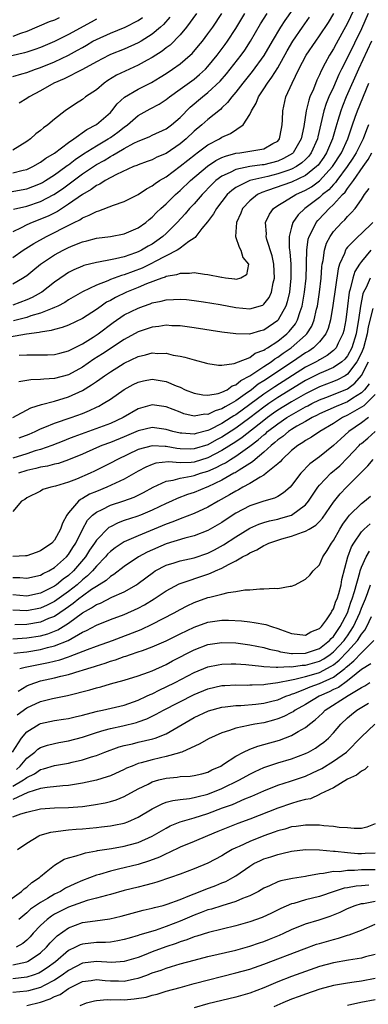
# Model space of a CAD drawing. Units: inches. Extents: x 2640000 to 2643000, y 1515000 to 1518000.
# Drawn here: x 2640094 to 2640144, y 1515193 to 1515334 of the extents above; entities that cross this region are included whole.
import ezdxf

# ---------------------------------------------------------------- set-up
doc = ezdxf.new("R2010")
doc.units = ezdxf.units.IN
doc.header["$MEASUREMENT"] = 0
doc.layers.add('LD26401515_2ft', color=9, linetype='Continuous')

msp = doc.modelspace()

# ---------------------------------------------------------------- linework, layer by layer
at = {"layer": 'LD26401515_2ft'}
for points, elevation in [([(2640142.74, 1515337.26), (2640141, 1515333.57), (2640139.38, 1515330.62), (2640139, 1515329.89), (2640138.44, 1515329), (2640137.83, 1515327.83), (2640137.24, 1515326.76), (2640137, 1515326.16), (2640136.61, 1515325.39), (2640136.12, 1515324.12), (2640135.63, 1515323), (2640135.45, 1515322.55), (2640135.09, 1515321), (2640134.74, 1515318.74), (2640134.37, 1515317), (2640133.23, 1515315), (2640133.11, 1515314.89), (2640131.85, 1515314.15), (2640131, 1515313.79), (2640129, 1515313.27), (2640128.75, 1515313.25), (2640127, 1515313), (2640125, 1515312.61), (2640124.17, 1515312.17), (2640123, 1515311.63), (2640122.15, 1515311), (2640121.56, 1515310.44), (2640120.15, 1515309), (2640119, 1515307.67), (2640118.36, 1515307), (2640117.75, 1515306.25), (2640116.58, 1515305), (2640115, 1515303.43), (2640114.54, 1515303), (2640113.66, 1515302.34), (2640113, 1515301.9), (2640112.42, 1515301.58), (2640111.48, 1515301), (2640111, 1515300.77), (2640110.63, 1515300.63), (2640109, 1515300.08), (2640107.76, 1515299.76), (2640107, 1515299.63), (2640105.3, 1515299.3), (2640105, 1515299.27), (2640103.19, 1515298.81), (2640103, 1515298.74), (2640101.78, 1515298.22), (2640101, 1515297.81), (2640100.5, 1515297.5), (2640099, 1515296.45), (2640097.17, 1515295), (2640097.07, 1515294.93), (2640095.78, 1515294.23), (2640095, 1515293.89), (2640093, 1515293.15)], 8662), ([(2640134.11, 1515337), (2640132.02, 1515333.98), (2640131.38, 1515333), (2640130.2, 1515331), (2640129, 1515328.94), (2640127.34, 1515326.66), (2640126.02, 1515325), (2640125, 1515323.69), (2640124.4, 1515323), (2640123.81, 1515322.19), (2640123, 1515321.45), (2640122.78, 1515321.22), (2640121, 1515319.77), (2640120.13, 1515319), (2640119, 1515318.07), (2640117.88, 1515317), (2640117, 1515316.27), (2640115, 1515314.9), (2640113.66, 1515314.34), (2640113, 1515314), (2640112.26, 1515313.74), (2640111, 1515313.28), (2640110.82, 1515313.18), (2640110.33, 1515313), (2640107.87, 1515311.87), (2640106.25, 1515311), (2640105.5, 1515310.5), (2640105, 1515310.3), (2640104.26, 1515309.74), (2640103, 1515309.02), (2640101, 1515307.6), (2640099.41, 1515306.59), (2640098.08, 1515305.92), (2640097, 1515305.45), (2640096.67, 1515305.33), (2640095.81, 1515305), (2640095, 1515304.64), (2640094.22, 1515304.22), (2640093, 1515303.64)], 8668), ([(2640091, 1515309.12), (2640095, 1515309.84), (2640095.86, 1515310.14), (2640097, 1515310.58), (2640097.27, 1515310.73), (2640097.72, 1515311), (2640099, 1515311.82), (2640100.63, 1515313), (2640100.83, 1515313.17), (2640101, 1515313.27), (2640101.97, 1515314.03), (2640103.17, 1515314.83), (2640105, 1515316.01), (2640106.71, 1515317), (2640107, 1515317.19), (2640108.06, 1515317.94), (2640109, 1515318.69), (2640109.44, 1515319), (2640111, 1515320.33), (2640112.71, 1515321.29), (2640114.02, 1515321.98), (2640115, 1515322.62), (2640115.47, 1515323), (2640117, 1515324.1), (2640119, 1515325.57), (2640119.79, 1515326.21), (2640120.65, 1515327), (2640121, 1515327.37), (2640122.34, 1515329), (2640123.48, 1515330.52), (2640123.82, 1515331), (2640125, 1515332.83), (2640126.27, 1515335)], 8672), ([(2640119.34, 1515335), (2640117.93, 1515333), (2640117, 1515331.9), (2640115.56, 1515330.44), (2640115, 1515330.04), (2640114.43, 1515329.57), (2640113, 1515328.66), (2640112.26, 1515328.26), (2640111, 1515327.56), (2640109.74, 1515327), (2640107.89, 1515326.11), (2640106.64, 1515325.36), (2640106.12, 1515325), (2640105, 1515324.04), (2640103.46, 1515323), (2640103, 1515322.64), (2640101.98, 1515322.02), (2640100.53, 1515321), (2640099, 1515319.82), (2640098.02, 1515319), (2640097.42, 1515318.58), (2640097, 1515318.21), (2640096.31, 1515317.69), (2640095.57, 1515317), (2640095, 1515316.61), (2640093, 1515315.38)], 8676), ([(2640093, 1515312.1), (2640094.5, 1515312.5), (2640095, 1515312.61), (2640095.86, 1515313), (2640097, 1515313.64), (2640097.77, 1515314.23), (2640099, 1515314.95), (2640101, 1515316.47), (2640101.77, 1515317), (2640103.65, 1515318.35), (2640105, 1515319.04), (2640107, 1515320.77), (2640107.23, 1515321), (2640108, 1515322), (2640109.04, 1515322.96), (2640111, 1515324.14), (2640112.9, 1515325.1), (2640114.16, 1515325.84), (2640115, 1515326.38), (2640115.93, 1515327), (2640117, 1515327.76), (2640118.47, 1515329), (2640118.75, 1515329.25), (2640119.66, 1515330.34), (2640120.2, 1515331), (2640121, 1515332.04), (2640121.69, 1515333), (2640123, 1515334.96)], 8674), ([(2640093, 1515296.18), (2640094.41, 1515297), (2640094.77, 1515297.23), (2640095, 1515297.4), (2640095.89, 1515298.11), (2640097, 1515299.03), (2640099, 1515300.34), (2640100.22, 1515301), (2640101, 1515301.39), (2640101.69, 1515301.69), (2640103, 1515302.21), (2640103.64, 1515302.36), (2640105, 1515302.74), (2640107.03, 1515303), (2640109, 1515303.35), (2640111, 1515304.21), (2640112.07, 1515305), (2640112.57, 1515305.43), (2640113, 1515305.75), (2640113.6, 1515306.4), (2640114.22, 1515307), (2640115, 1515307.69), (2640116.34, 1515309), (2640116.69, 1515309.31), (2640117, 1515309.56), (2640118.5, 1515311), (2640120.93, 1515313.07), (2640122.12, 1515313.88), (2640123, 1515314.3), (2640123.49, 1515314.51), (2640125, 1515314.94), (2640125.57, 1515315), (2640127, 1515315.22), (2640127.29, 1515315.29), (2640129, 1515315.55), (2640130.31, 1515316.31), (2640131, 1515316.68), (2640131.28, 1515317), (2640131.54, 1515318.46), (2640131.66, 1515319), (2640131.71, 1515319.71), (2640131.73, 1515321), (2640132.18, 1515323), (2640133.06, 1515325), (2640134.05, 1515327), (2640135.1, 1515329), (2640136.46, 1515331), (2640137, 1515331.75), (2640138.29, 1515333.71), (2640139.04, 1515334.96)], 8664), ([(2640093, 1515299.96), (2640094.5, 1515301), (2640096.01, 1515301.99), (2640097.86, 1515303), (2640099, 1515303.55), (2640100.19, 1515304.19), (2640101.81, 1515305), (2640102.61, 1515305.39), (2640103, 1515305.66), (2640103.98, 1515306.02), (2640105, 1515306.59), (2640105.33, 1515306.67), (2640107.47, 1515307.47), (2640109, 1515307.98), (2640111, 1515309), (2640112.19, 1515309.81), (2640113, 1515310.24), (2640113.42, 1515310.58), (2640114.06, 1515311), (2640115, 1515311.56), (2640117, 1515313.06), (2640119.19, 1515314.81), (2640119.46, 1515315), (2640121, 1515316.15), (2640122.63, 1515317), (2640123, 1515317.23), (2640124.23, 1515317.77), (2640126.07, 1515319), (2640127, 1515320.47), (2640127.23, 1515321), (2640127.91, 1515322.09), (2640128.23, 1515323), (2640129, 1515324.15), (2640129.52, 1515325), (2640130.16, 1515325.84), (2640131, 1515327.2), (2640132.38, 1515329.62), (2640133.19, 1515331), (2640134.54, 1515333), (2640135.57, 1515334.43)], 8666), ([(2640093, 1515325.96), (2640094.32, 1515326.32), (2640095, 1515326.53), (2640096.28, 1515327), (2640097, 1515327.23), (2640099, 1515328.06), (2640101, 1515328.99), (2640102.3, 1515329.7), (2640103, 1515330.12), (2640103.56, 1515330.44), (2640104.5, 1515331), (2640105, 1515331.27), (2640107, 1515332.16), (2640109.13, 1515333), (2640111, 1515333.99), (2640111.59, 1515334.41)], 8680), ([(2640093.1, 1515306.9), (2640095, 1515307.35), (2640097, 1515308.01), (2640098.9, 1515309), (2640100.16, 1515309.84), (2640103, 1515311.96), (2640105, 1515313.3), (2640106.1, 1515313.9), (2640107, 1515314.47), (2640107.37, 1515314.63), (2640107.95, 1515315), (2640109, 1515315.61), (2640110.37, 1515316.37), (2640111, 1515316.68), (2640111.85, 1515317), (2640112.67, 1515317.33), (2640113, 1515317.5), (2640115, 1515318.42), (2640115.76, 1515319), (2640117, 1515320.06), (2640118.47, 1515321.53), (2640120.22, 1515323), (2640121, 1515323.62), (2640122.73, 1515325.27), (2640123.66, 1515326.34), (2640124.2, 1515327), (2640125.74, 1515329), (2640126.27, 1515329.73), (2640127.08, 1515331), (2640128.51, 1515333.49), (2640129.51, 1515335)], 8670), ([(2640143.98, 1515335), (2640143, 1515332.77), (2640141, 1515328.67), (2640140.16, 1515327), (2640139.79, 1515326.21), (2640139, 1515324.42), (2640138.35, 1515323), (2640137.96, 1515322.04), (2640137.62, 1515321), (2640136.74, 1515317.26), (2640136.7, 1515317), (2640135.81, 1515315), (2640135.47, 1515314.53), (2640135, 1515314.05), (2640134.47, 1515313.53), (2640133.68, 1515313), (2640133, 1515312.64), (2640132.47, 1515312.47), (2640131, 1515311.95), (2640129.6, 1515311.6), (2640127, 1515311), (2640125, 1515310.01), (2640124.4, 1515309.6), (2640123.74, 1515309), (2640122.2, 1515307), (2640121.78, 1515306.22), (2640120.92, 1515305.08), (2640120.11, 1515304.11), (2640119.27, 1515303), (2640119.17, 1515302.82), (2640119, 1515302.75), (2640118.25, 1515302.25), (2640117, 1515301.29), (2640116.84, 1515301.16), (2640116.58, 1515301), (2640113.34, 1515299.34), (2640113, 1515299.15), (2640111.55, 1515298.45), (2640109, 1515297.48), (2640108.61, 1515297.39), (2640107.55, 1515297), (2640107, 1515296.79), (2640106.62, 1515296.62), (2640105, 1515296.01), (2640103, 1515295.02), (2640101, 1515293.87), (2640100.48, 1515293.52), (2640099.49, 1515293), (2640099, 1515292.77), (2640098.66, 1515292.66), (2640097, 1515291.97), (2640095.58, 1515291.58), (2640095, 1515291.37), (2640093.1, 1515290.9)], 8660), ([(2640115.54, 1515334.46), (2640114.6, 1515333.4), (2640114.18, 1515333), (2640113, 1515331.99), (2640111.43, 1515331), (2640111, 1515330.75), (2640109, 1515329.87), (2640107, 1515329.09), (2640106.81, 1515329), (2640105, 1515328.06), (2640103, 1515326.92), (2640100.39, 1515325.61), (2640098.91, 1515325), (2640097, 1515323.86), (2640095.35, 1515323), (2640095, 1515322.76), (2640093.9, 1515322.1)], 8678), ([(2640105, 1515334.16), (2640104.27, 1515333.73), (2640101, 1515331.95), (2640099, 1515330.97), (2640097, 1515330.12), (2640096.19, 1515329.81), (2640095, 1515329.41), (2640094.69, 1515329.31), (2640091, 1515328.46)], 8682), ([(2640099.66, 1515334.34), (2640099, 1515334.04), (2640098.24, 1515333.76), (2640095, 1515332.41), (2640094.11, 1515332.11), (2640093, 1515331.67)], 8684), ([(2640144.47, 1515331), (2640142.59, 1515327), (2640140.84, 1515323), (2640140.3, 1515321.7), (2640140.03, 1515321), (2640139.63, 1515319.63), (2640139.32, 1515318.68), (2640138.87, 1515317), (2640138.02, 1515315), (2640137.62, 1515314.38), (2640136.78, 1515313.22), (2640136.57, 1515313), (2640135, 1515311.73), (2640133, 1515310.79), (2640129.56, 1515309.56), (2640128.71, 1515309.29), (2640128.11, 1515309), (2640127, 1515308.11), (2640125.96, 1515307), (2640125.69, 1515306.31), (2640125.07, 1515305), (2640124.95, 1515303), (2640125.45, 1515301.45), (2640125.73, 1515301), (2640125.98, 1515299.98), (2640126.79, 1515299), (2640126.53, 1515297.47), (2640125.72, 1515297), (2640125, 1515296.83), (2640124.87, 1515296.87), (2640123.5, 1515297), (2640123, 1515297.08), (2640122.92, 1515297.08), (2640121, 1515297.5), (2640120.49, 1515297.51), (2640119, 1515297.75), (2640118.35, 1515297.65), (2640117, 1515297.68), (2640116.51, 1515297.49), (2640115, 1515297.24), (2640114.84, 1515297.16), (2640114.37, 1515297), (2640112.19, 1515296.19), (2640111, 1515295.68), (2640109.3, 1515295), (2640107.75, 1515294.25), (2640107, 1515293.82), (2640106.46, 1515293.54), (2640105.68, 1515293), (2640105, 1515292.5), (2640103, 1515291.23), (2640101, 1515290.27), (2640100.1, 1515289.9), (2640099, 1515289.63), (2640098.53, 1515289.47), (2640097, 1515289.27), (2640096.79, 1515289.21), (2640094.98, 1515288.98), (2640092.54, 1515288.54)], 8658), ([(2640093.94, 1515285.94), (2640095, 1515286.02), (2640096.01, 1515285.99), (2640097.98, 1515286.02), (2640099, 1515286.06), (2640099.74, 1515286.26), (2640101, 1515286.56), (2640103, 1515287.59), (2640104.55, 1515288.55), (2640105.23, 1515289), (2640107.38, 1515290.62), (2640109, 1515291.72), (2640111, 1515292.72), (2640111.77, 1515293), (2640112.69, 1515293.31), (2640113, 1515293.44), (2640114.31, 1515293.69), (2640115, 1515293.9), (2640116.07, 1515293.93), (2640117, 1515294.01), (2640117.93, 1515293.93), (2640119, 1515293.82), (2640120.38, 1515293.62), (2640122.77, 1515293.23), (2640125, 1515292.81), (2640127, 1515292.61), (2640128.85, 1515293.15), (2640129, 1515293.25), (2640129.77, 1515294.23), (2640130.09, 1515295), (2640130.35, 1515296.35), (2640130.53, 1515297), (2640130.43, 1515299), (2640130.19, 1515300.19), (2640129.43, 1515302.57), (2640129.34, 1515303), (2640129.37, 1515303.37), (2640129.26, 1515305), (2640129.81, 1515306.19), (2640130.39, 1515307), (2640131, 1515307.41), (2640131.98, 1515307.98), (2640133.61, 1515309), (2640135, 1515309.63), (2640135.87, 1515310.13), (2640137.01, 1515310.99), (2640138.84, 1515313), (2640140.14, 1515315), (2640141.05, 1515317), (2640141.71, 1515319), (2640142.12, 1515320.12), (2640142.42, 1515321), (2640144.06, 1515325)], 8656), ([(2640144.02, 1515319), (2640143.72, 1515318.28), (2640143.25, 1515317), (2640142.27, 1515315), (2640141.79, 1515314.21), (2640140.98, 1515313), (2640139.46, 1515311), (2640139.27, 1515310.73), (2640139, 1515310.46), (2640138.31, 1515309.69), (2640137.44, 1515309), (2640137, 1515308.59), (2640134.87, 1515307), (2640133.92, 1515306.08), (2640133.19, 1515305), (2640133, 1515304.34), (2640132.65, 1515303), (2640132.66, 1515301.34), (2640132.76, 1515300.76), (2640132.89, 1515299), (2640132.9, 1515297), (2640132.68, 1515295), (2640132.38, 1515293.62), (2640132.17, 1515293), (2640131.08, 1515291), (2640131, 1515290.91), (2640129, 1515289.54), (2640128.55, 1515289.45), (2640126.97, 1515288.97), (2640125, 1515289), (2640123, 1515289.27), (2640119, 1515289.88), (2640117, 1515290.14), (2640115.82, 1515290.18), (2640115, 1515290.24), (2640113.93, 1515290.07), (2640113, 1515289.98), (2640112.28, 1515289.72), (2640111, 1515289.32), (2640109, 1515288.22), (2640105.86, 1515286.14), (2640104.64, 1515285.36), (2640103, 1515284.23), (2640101, 1515283.15), (2640099, 1515282.61), (2640097.47, 1515282.53), (2640097, 1515282.45), (2640095.58, 1515282.42), (2640093.89, 1515282.11)], 8654), ([(2640093.01, 1515277), (2640095.62, 1515278.38), (2640097.12, 1515278.88), (2640099, 1515279.36), (2640101, 1515279.96), (2640103, 1515280.88), (2640104.32, 1515281.68), (2640105, 1515282.18), (2640105.5, 1515282.5), (2640106.16, 1515283), (2640107, 1515283.57), (2640108.46, 1515284.46), (2640109, 1515284.79), (2640111, 1515285.75), (2640112.03, 1515285.98), (2640113, 1515286.27), (2640113.79, 1515286.21), (2640115, 1515286.24), (2640116.03, 1515285.97), (2640117, 1515285.81), (2640117.68, 1515285.68), (2640119, 1515285.27), (2640120.81, 1515284.81), (2640121, 1515284.75), (2640122.51, 1515284.51), (2640123, 1515284.51), (2640124.74, 1515284.74), (2640125.36, 1515285), (2640127, 1515285.64), (2640127.78, 1515286.22), (2640129, 1515286.66), (2640129.19, 1515286.81), (2640129.53, 1515287), (2640131, 1515287.96), (2640132.3, 1515289), (2640132.65, 1515289.35), (2640133.54, 1515290.46), (2640133.83, 1515291), (2640134.21, 1515292.21), (2640134.5, 1515293), (2640134.86, 1515295), (2640135.07, 1515297), (2640135.12, 1515298.88), (2640135.14, 1515299.14), (2640135.16, 1515301), (2640135.38, 1515302.62), (2640135.5, 1515303), (2640136.1, 1515304.1), (2640136.53, 1515305), (2640136.74, 1515305.26), (2640137.73, 1515306.27), (2640138.39, 1515307), (2640139, 1515307.56), (2640140.3, 1515309), (2640140.66, 1515309.34), (2640141, 1515309.85), (2640141.86, 1515311), (2640143.25, 1515313), (2640143.98, 1515314.02), (2640144.51, 1515315)], 8652), ([(2640093.9, 1515274.1), (2640095.36, 1515274.64), (2640096.22, 1515275), (2640097, 1515275.37), (2640097.6, 1515275.6), (2640099, 1515276.2), (2640101.37, 1515277), (2640103, 1515277.6), (2640104, 1515278), (2640105, 1515278.5), (2640105.35, 1515278.65), (2640105.98, 1515279), (2640107, 1515279.65), (2640109, 1515281.01), (2640110.27, 1515281.73), (2640111, 1515282.08), (2640111.74, 1515282.26), (2640113, 1515282.49), (2640115, 1515282.16), (2640116.46, 1515281.54), (2640117, 1515281.34), (2640117.75, 1515281), (2640119, 1515280.51), (2640120.26, 1515280.26), (2640121, 1515280.22), (2640122.46, 1515280.46), (2640123, 1515280.63), (2640123.73, 1515281), (2640124.47, 1515281.53), (2640125, 1515281.69), (2640125.7, 1515282.3), (2640127, 1515282.97), (2640129, 1515284.32), (2640130.04, 1515285), (2640130.59, 1515285.42), (2640131, 1515285.65), (2640131.78, 1515286.22), (2640132.95, 1515287), (2640135, 1515288.82), (2640135.18, 1515289), (2640135.88, 1515290.12), (2640136.21, 1515291), (2640136.57, 1515292.57), (2640136.69, 1515293), (2640137.01, 1515295.01), (2640137.24, 1515297), (2640137.35, 1515298.65), (2640137.4, 1515299), (2640137.52, 1515299.52), (2640137.69, 1515301), (2640137.99, 1515302.01), (2640138.51, 1515303), (2640139, 1515303.7), (2640140.2, 1515305), (2640140.62, 1515305.38), (2640141, 1515305.84), (2640141.6, 1515306.4), (2640142.09, 1515307), (2640143, 1515308.27), (2640143.46, 1515309), (2640144.14, 1515309.86)], 8650), ([(2640144.63, 1515305), (2640143, 1515303.4), (2640142.55, 1515303), (2640141, 1515301.43), (2640140.8, 1515301.2), (2640140.7, 1515301), (2640140.56, 1515300.56), (2640139.87, 1515299), (2640139.65, 1515298.35), (2640138.9, 1515293.1), (2640138.56, 1515291), (2640138.24, 1515289.76), (2640137.9, 1515289), (2640137, 1515287.86), (2640136.14, 1515287), (2640135.46, 1515286.54), (2640135, 1515286.27), (2640133.11, 1515285), (2640129, 1515282.28), (2640128.21, 1515281.79), (2640127.24, 1515281), (2640126.34, 1515280.34), (2640125, 1515279.4), (2640124.32, 1515279), (2640123.45, 1515278.55), (2640123, 1515278.24), (2640122.02, 1515277.98), (2640121, 1515277.45), (2640120.53, 1515277.47), (2640119, 1515277.22), (2640117.55, 1515277.55), (2640117, 1515277.75), (2640115, 1515278.52), (2640113, 1515278.82), (2640111, 1515278.27), (2640108.84, 1515277), (2640107, 1515276.16), (2640101.76, 1515274.24), (2640101, 1515273.93), (2640100.32, 1515273.68), (2640098.61, 1515273), (2640097, 1515272.43), (2640096.21, 1515272.21), (2640095, 1515271.81), (2640093, 1515271.19)], 8648), ([(2640144.36, 1515301), (2640143, 1515299.41), (2640142.71, 1515299), (2640142.06, 1515297.94), (2640141.77, 1515297), (2640141.4, 1515295.4), (2640141.26, 1515295), (2640140.99, 1515292.99), (2640140.76, 1515291), (2640140.49, 1515289.51), (2640140.36, 1515289), (2640139.69, 1515287.69), (2640139.37, 1515287), (2640139.21, 1515286.79), (2640139, 1515286.61), (2640138.11, 1515285.89), (2640137, 1515285.29), (2640136.83, 1515285.17), (2640136.52, 1515285), (2640135, 1515284.22), (2640130.57, 1515281.43), (2640129, 1515280.37), (2640127, 1515278.86), (2640125, 1515277.41), (2640124.73, 1515277.27), (2640124.33, 1515277), (2640123, 1515276.16), (2640121.22, 1515275.22), (2640121, 1515275.12), (2640119.3, 1515274.7), (2640119, 1515274.6), (2640117.26, 1515274.74), (2640117, 1515274.75), (2640115.97, 1515275), (2640115, 1515275.3), (2640113, 1515275.56), (2640111, 1515275.08), (2640109, 1515274.23), (2640107, 1515273.44), (2640105.8, 1515273), (2640105, 1515272.66), (2640103, 1515271.75), (2640101, 1515270.93), (2640099.57, 1515270.43), (2640099, 1515270.3), (2640097.99, 1515270.01), (2640097, 1515269.86), (2640096.33, 1515269.67), (2640095, 1515269.39), (2640093.81, 1515269)], 8646), ([(2640144.25, 1515297), (2640143.68, 1515295.68), (2640143.32, 1515295), (2640143.23, 1515294.77), (2640142.86, 1515293), (2640142.59, 1515291), (2640142.35, 1515289.65), (2640142.25, 1515289), (2640141.62, 1515287), (2640141, 1515285.85), (2640140.63, 1515285.37), (2640140.21, 1515285), (2640139, 1515284.16), (2640137.55, 1515283.55), (2640137, 1515283.3), (2640135, 1515282.3), (2640131, 1515279.87), (2640129.71, 1515279), (2640129, 1515278.5), (2640127, 1515276.95), (2640125, 1515275.49), (2640123, 1515274.19), (2640122.21, 1515273.79), (2640121, 1515273.09), (2640119, 1515272.49), (2640118.48, 1515272.48), (2640117, 1515272.51), (2640116.55, 1515272.55), (2640115, 1515272.85), (2640114.84, 1515272.84), (2640113, 1515272.95), (2640111, 1515272.41), (2640108.02, 1515271), (2640107, 1515270.44), (2640104.71, 1515269.29), (2640104.1, 1515269), (2640102.16, 1515268.16), (2640101, 1515267.71), (2640099.14, 1515267.14), (2640098.47, 1515267), (2640097.34, 1515266.66), (2640097, 1515266.45), (2640095, 1515265.47), (2640094.74, 1515265.26), (2640094.24, 1515265), (2640093, 1515263.5)], 8644), ([(2640144.63, 1515292.63), (2640143.99, 1515290.01), (2640143.84, 1515289), (2640143.29, 1515287), (2640143.22, 1515286.78), (2640143, 1515286.28), (2640142.36, 1515285), (2640141, 1515283.21), (2640140.67, 1515283), (2640139.59, 1515282.41), (2640139, 1515282.17), (2640137, 1515281.42), (2640136.72, 1515281.28), (2640135, 1515280.41), (2640133, 1515279.27), (2640131, 1515278.04), (2640130.38, 1515277.62), (2640129.54, 1515277), (2640129, 1515276.58), (2640125.88, 1515274.12), (2640125, 1515273.53), (2640123, 1515272.26), (2640121, 1515271.23), (2640119, 1515270.62), (2640118.57, 1515270.57), (2640117, 1515270.52), (2640115.36, 1515270.64), (2640113.54, 1515270.46), (2640113, 1515270.27), (2640112.09, 1515269.9), (2640111, 1515269.3), (2640109, 1515268.16), (2640106.48, 1515267), (2640105, 1515266.41), (2640104.01, 1515265.99), (2640103, 1515265.37), (2640102.74, 1515265.26), (2640102.42, 1515265), (2640101, 1515263.32), (2640100.76, 1515263), (2640100.14, 1515261.86), (2640099.86, 1515261), (2640099, 1515259.41), (2640098.63, 1515259), (2640097, 1515257.88), (2640096.36, 1515257.64), (2640095, 1515257.18), (2640094.85, 1515257.15), (2640093, 1515257.06)], 8642), ([(2640093, 1515254.07), (2640094.03, 1515254.03), (2640095, 1515253.94), (2640097, 1515254.4), (2640097.37, 1515254.63), (2640098.17, 1515255), (2640099, 1515255.47), (2640100.71, 1515257), (2640101, 1515257.34), (2640101.64, 1515258.36), (2640102.05, 1515259), (2640103, 1515260.94), (2640103.74, 1515262.26), (2640104.46, 1515263), (2640105, 1515263.44), (2640105.81, 1515263.81), (2640107, 1515264.42), (2640108.93, 1515265.07), (2640110.4, 1515265.6), (2640111.76, 1515266.24), (2640113.15, 1515267), (2640115, 1515267.87), (2640116.03, 1515268.03), (2640117, 1515268.32), (2640118.57, 1515268.57), (2640119, 1515268.67), (2640119.94, 1515269), (2640121, 1515269.31), (2640122.19, 1515269.81), (2640123, 1515270.26), (2640123.5, 1515270.5), (2640124.25, 1515271), (2640125, 1515271.45), (2640127, 1515272.89), (2640128.21, 1515273.79), (2640129, 1515274.52), (2640129.28, 1515274.72), (2640129.56, 1515275), (2640131, 1515276.1), (2640132.33, 1515277), (2640133, 1515277.41), (2640133.96, 1515277.95), (2640135, 1515278.52), (2640135.32, 1515278.68), (2640135.9, 1515279), (2640137, 1515279.55), (2640137.88, 1515279.88), (2640140.93, 1515281.07), (2640141, 1515281.11), (2640142.07, 1515281.93), (2640143, 1515283.02), (2640144.01, 1515285)], 8640), ([(2640144.14, 1515281.86), (2640143.44, 1515281), (2640143, 1515280.55), (2640141.79, 1515279.79), (2640141, 1515279.25), (2640139.39, 1515278.61), (2640137, 1515277.52), (2640136.66, 1515277.34), (2640135.96, 1515277), (2640135, 1515276.44), (2640133.76, 1515275.76), (2640133, 1515275.31), (2640132.54, 1515275), (2640131.72, 1515274.28), (2640131, 1515273.78), (2640130.6, 1515273.4), (2640130.08, 1515273), (2640129, 1515272.01), (2640127.75, 1515271), (2640127.37, 1515270.63), (2640127, 1515270.42), (2640125.45, 1515269.45), (2640124.91, 1515269.09), (2640124.73, 1515269), (2640123, 1515268.01), (2640121, 1515267.06), (2640120.82, 1515267), (2640119, 1515266.24), (2640118.05, 1515265.95), (2640116.6, 1515265.4), (2640115.77, 1515265), (2640115, 1515264.66), (2640113, 1515263.7), (2640111.31, 1515263), (2640110.81, 1515262.81), (2640109, 1515262.21), (2640108.11, 1515261.89), (2640107, 1515261.34), (2640106.78, 1515261.22), (2640105, 1515259.43), (2640104.73, 1515259), (2640104.03, 1515257.97), (2640103.42, 1515257), (2640101.72, 1515255), (2640101, 1515254.35), (2640100.21, 1515253.79), (2640099.26, 1515253), (2640099, 1515252.82), (2640097, 1515251.81), (2640095, 1515251.39), (2640093, 1515251.55)], 8638), ([(2640145, 1515280.32), (2640143.7, 1515279), (2640143.34, 1515278.66), (2640141, 1515277.32), (2640140.3, 1515277), (2640139, 1515276.17), (2640137.03, 1515275), (2640135.83, 1515274.17), (2640135, 1515273.7), (2640134.6, 1515273.4), (2640133.91, 1515273), (2640133, 1515272.27), (2640131.62, 1515271), (2640131.33, 1515270.67), (2640131, 1515270.37), (2640129.35, 1515269), (2640129, 1515268.75), (2640128.47, 1515268.47), (2640127, 1515267.55), (2640126.02, 1515267), (2640125.38, 1515266.62), (2640125, 1515266.44), (2640124.11, 1515265.89), (2640122.47, 1515265), (2640121, 1515264.13), (2640119, 1515263.22), (2640117, 1515262.49), (2640115.96, 1515262.04), (2640115, 1515261.71), (2640112.73, 1515260.73), (2640111, 1515260.03), (2640109.3, 1515259.3), (2640109, 1515259.18), (2640108.69, 1515259), (2640107.67, 1515258.33), (2640107, 1515257.8), (2640106.61, 1515257.39), (2640106.29, 1515257), (2640105, 1515255.68), (2640104.44, 1515255), (2640103.73, 1515254.27), (2640103, 1515253.7), (2640102.23, 1515253), (2640101, 1515252.05), (2640099, 1515250.61), (2640097.93, 1515250.07), (2640097, 1515249.65), (2640095, 1515249.28), (2640093, 1515249.35)], 8636), ([(2640144.01, 1515277), (2640143, 1515276.25), (2640141.21, 1515275), (2640140.04, 1515273.96), (2640139, 1515272.98), (2640137, 1515271.38), (2640135.63, 1515270.37), (2640134.33, 1515269), (2640133, 1515267.23), (2640132.77, 1515267), (2640131.82, 1515266.18), (2640131, 1515265.68), (2640130.55, 1515265.45), (2640129, 1515265), (2640127, 1515264.34), (2640125, 1515263.26), (2640123.62, 1515262.38), (2640123, 1515261.96), (2640121, 1515260.78), (2640119, 1515260.01), (2640117.69, 1515259.69), (2640115, 1515258.88), (2640112.3, 1515257.7), (2640111.02, 1515257), (2640109, 1515255.62), (2640107.52, 1515254.48), (2640107, 1515254.19), (2640106.38, 1515253.62), (2640105.39, 1515253), (2640105, 1515252.77), (2640104.31, 1515252.31), (2640103, 1515251.38), (2640102.5, 1515251), (2640101.68, 1515250.32), (2640101, 1515249.86), (2640100.51, 1515249.49), (2640099, 1515248.47), (2640098.15, 1515248.15), (2640097, 1515247.65), (2640095, 1515247.31), (2640093.28, 1515247.28)], 8634), ([(2640093, 1515245.26), (2640095, 1515245.38), (2640097, 1515245.7), (2640098.03, 1515245.97), (2640099, 1515246.33), (2640099.47, 1515246.53), (2640101, 1515247.5), (2640103, 1515249), (2640104.32, 1515249.68), (2640105, 1515250.17), (2640105.61, 1515250.39), (2640107.22, 1515251.22), (2640109, 1515251.99), (2640110.73, 1515253), (2640111, 1515253.19), (2640113.17, 1515254.83), (2640113.45, 1515255), (2640115, 1515255.82), (2640116.16, 1515256.16), (2640117, 1515256.44), (2640119, 1515256.88), (2640121, 1515257.55), (2640121.96, 1515258.04), (2640123.25, 1515258.75), (2640125, 1515259.9), (2640127, 1515261.12), (2640128.3, 1515261.7), (2640129, 1515261.94), (2640129.82, 1515262.18), (2640131, 1515262.42), (2640131.46, 1515262.54), (2640133, 1515263), (2640135, 1515264.5), (2640135.43, 1515265), (2640136.76, 1515267), (2640137, 1515267.29), (2640138.64, 1515269), (2640139.91, 1515270.09), (2640141, 1515271.21), (2640142.68, 1515273), (2640142.84, 1515273.16), (2640143, 1515273.3), (2640143.94, 1515274.06), (2640145, 1515274.99)], 8632), ([(2640093.18, 1515243.18), (2640095, 1515243.4), (2640097, 1515243.74), (2640098.01, 1515244.01), (2640099, 1515244.23), (2640100.97, 1515245.03), (2640103, 1515246.2), (2640103.56, 1515246.44), (2640105, 1515247.23), (2640107, 1515248.03), (2640109, 1515248.76), (2640111, 1515249.66), (2640111.88, 1515250.12), (2640113.29, 1515251), (2640115, 1515252.15), (2640116.88, 1515253.12), (2640121, 1515254.54), (2640121.36, 1515254.65), (2640122.08, 1515255), (2640123, 1515255.4), (2640123.93, 1515255.93), (2640125, 1515256.45), (2640125.95, 1515257), (2640126.65, 1515257.35), (2640127, 1515257.6), (2640127.99, 1515258.01), (2640129, 1515258.65), (2640129.26, 1515258.74), (2640129.75, 1515259), (2640131, 1515259.43), (2640131.61, 1515259.61), (2640133, 1515259.97), (2640134.57, 1515260.57), (2640135, 1515260.69), (2640135.49, 1515261), (2640136.46, 1515261.54), (2640137, 1515262.1), (2640137.43, 1515262.57), (2640139, 1515264.85), (2640139.94, 1515266.06), (2640140.86, 1515267), (2640143.92, 1515270.08), (2640144.71, 1515271)], 8630), ([(2640094, 1515241), (2640094.8, 1515241.2), (2640095, 1515241.22), (2640096.46, 1515241.54), (2640098.13, 1515241.87), (2640099.75, 1515242.25), (2640101, 1515242.67), (2640101.26, 1515242.74), (2640103.71, 1515243.71), (2640105, 1515244.2), (2640107.3, 1515245), (2640111.4, 1515246.59), (2640113, 1515247.35), (2640116.15, 1515249), (2640117, 1515249.47), (2640118.02, 1515249.98), (2640119, 1515250.44), (2640121, 1515251.16), (2640121.25, 1515251.25), (2640123, 1515251.67), (2640123.91, 1515251.91), (2640125, 1515252.04), (2640126.27, 1515252.27), (2640127, 1515252.29), (2640128.43, 1515252.43), (2640129, 1515252.4), (2640130.52, 1515252.52), (2640131, 1515252.46), (2640132.81, 1515252.81), (2640133, 1515252.8), (2640133.5, 1515253), (2640135, 1515253.79), (2640135.61, 1515254.39), (2640136.08, 1515255), (2640137, 1515255.88), (2640137.47, 1515257), (2640138.09, 1515257.91), (2640138.72, 1515259), (2640139, 1515259.36), (2640139.9, 1515261), (2640140.32, 1515261.68), (2640141, 1515262.62), (2640141.32, 1515263), (2640143, 1515264.67), (2640143.44, 1515265), (2640144.3, 1515265.7)], 8628), ([(2640093.76, 1515237.76), (2640095, 1515238.52), (2640095.34, 1515238.66), (2640096.31, 1515239), (2640097, 1515239.21), (2640099, 1515239.67), (2640099.9, 1515239.9), (2640101, 1515240.15), (2640102.65, 1515240.65), (2640103, 1515240.74), (2640103.77, 1515241), (2640104.71, 1515241.29), (2640105, 1515241.39), (2640106.24, 1515241.76), (2640107, 1515242.04), (2640107.76, 1515242.24), (2640109, 1515242.71), (2640109.23, 1515242.77), (2640109.89, 1515243), (2640111, 1515243.36), (2640111.59, 1515243.59), (2640113, 1515244.08), (2640115, 1515244.98), (2640117, 1515245.98), (2640119, 1515246.94), (2640121, 1515247.65), (2640123, 1515247.93), (2640123.93, 1515247.93), (2640125.83, 1515247.83), (2640127, 1515247.67), (2640127.61, 1515247.61), (2640129.3, 1515247.29), (2640130.12, 1515247), (2640131, 1515246.75), (2640131.41, 1515246.59), (2640133, 1515246.03), (2640135, 1515245.79), (2640135.76, 1515246.24), (2640137, 1515246.71), (2640137.13, 1515246.87), (2640137.27, 1515247), (2640137.99, 1515247.99), (2640138.66, 1515249), (2640138.77, 1515249.23), (2640139, 1515249.56), (2640139.36, 1515250.64), (2640139.52, 1515251), (2640139.77, 1515251.77), (2640140.09, 1515253), (2640140.22, 1515253.78), (2640141.06, 1515257), (2640141.56, 1515258.44), (2640141.9, 1515259), (2640143, 1515260.58), (2640143.42, 1515261), (2640144.24, 1515261.76)], 8626), ([(2640093.66, 1515234.34), (2640095, 1515235.36), (2640097, 1515236.25), (2640098.68, 1515236.68), (2640100.86, 1515237.14), (2640104.07, 1515237.93), (2640105, 1515238.23), (2640105.63, 1515238.37), (2640107, 1515238.79), (2640109, 1515239.33), (2640111, 1515239.94), (2640112.46, 1515240.46), (2640113, 1515240.67), (2640115, 1515241.59), (2640115.91, 1515242.09), (2640119, 1515243.66), (2640121, 1515244.42), (2640123, 1515244.73), (2640125, 1515244.66), (2640127, 1515244.39), (2640129, 1515244.01), (2640129.79, 1515243.79), (2640131, 1515243.52), (2640131.4, 1515243.4), (2640133, 1515243.15), (2640133.14, 1515243.14), (2640135, 1515243.17), (2640137, 1515243.88), (2640138.44, 1515245), (2640138.68, 1515245.32), (2640139, 1515245.6), (2640139.56, 1515246.44), (2640139.97, 1515247), (2640141, 1515248.99), (2640141.5, 1515250.5), (2640141.7, 1515251), (2640142.02, 1515252.02), (2640142.78, 1515254.78), (2640142.82, 1515255), (2640143, 1515255.51), (2640143.68, 1515257), (2640144.15, 1515257.85)], 8624), ([(2640092.96, 1515229), (2640094.24, 1515231), (2640095, 1515231.92), (2640096.8, 1515233), (2640097, 1515233.1), (2640099, 1515233.53), (2640100.29, 1515233.71), (2640101, 1515233.82), (2640101.94, 1515234.06), (2640103, 1515234.28), (2640103.54, 1515234.46), (2640105.15, 1515234.85), (2640105.86, 1515235), (2640109, 1515235.74), (2640111, 1515236.45), (2640112.19, 1515237), (2640112.73, 1515237.27), (2640113, 1515237.37), (2640114.09, 1515237.91), (2640115, 1515238.34), (2640116.3, 1515239), (2640119, 1515240.41), (2640121, 1515241.23), (2640122.46, 1515241.54), (2640123, 1515241.63), (2640124.34, 1515241.66), (2640125, 1515241.66), (2640126.44, 1515241.55), (2640128.67, 1515241.33), (2640129, 1515241.27), (2640130.8, 1515241.2), (2640131, 1515241.17), (2640132.72, 1515241.28), (2640133, 1515241.24), (2640134.53, 1515241.47), (2640135, 1515241.47), (2640137, 1515242.03), (2640137.63, 1515242.37), (2640138.54, 1515243), (2640139, 1515243.36), (2640140.52, 1515245), (2640140.71, 1515245.29), (2640141, 1515245.68), (2640141.86, 1515247), (2640142.76, 1515249), (2640143, 1515249.64), (2640143.57, 1515251), (2640143.91, 1515251.91), (2640144.29, 1515253)], 8622), ([(2640093.52, 1515226.48), (2640094.09, 1515227), (2640095, 1515228.12), (2640096.17, 1515229), (2640096.6, 1515229.4), (2640097, 1515229.67), (2640097.99, 1515230.01), (2640099, 1515230.25), (2640099.63, 1515230.37), (2640101, 1515230.59), (2640103, 1515231.13), (2640105, 1515231.81), (2640106.12, 1515232.12), (2640107, 1515232.39), (2640108.77, 1515232.77), (2640110.75, 1515233.25), (2640111, 1515233.34), (2640112.23, 1515233.77), (2640113.58, 1515234.42), (2640114.61, 1515235), (2640119, 1515237.26), (2640121, 1515238.09), (2640123, 1515238.54), (2640123.43, 1515238.57), (2640125, 1515238.65), (2640126.62, 1515238.62), (2640127, 1515238.63), (2640127.34, 1515238.66), (2640129, 1515238.68), (2640129.26, 1515238.74), (2640131, 1515238.96), (2640133, 1515239.39), (2640133.46, 1515239.46), (2640135, 1515239.84), (2640136.16, 1515240.16), (2640137, 1515240.42), (2640138.69, 1515241.31), (2640139, 1515241.52), (2640139.83, 1515242.17), (2640141, 1515243.42), (2640142.43, 1515245), (2640143, 1515245.91), (2640143.5, 1515246.5), (2640143.77, 1515247), (2640144.43, 1515248.43)], 8620), ([(2640093, 1515224.09), (2640094.54, 1515225), (2640094.81, 1515225.19), (2640095, 1515225.37), (2640096.1, 1515225.9), (2640097, 1515226.51), (2640097.41, 1515226.59), (2640099, 1515227.06), (2640101, 1515227.4), (2640101.54, 1515227.54), (2640103, 1515227.87), (2640104.32, 1515228.32), (2640105, 1515228.52), (2640106.23, 1515229), (2640108.27, 1515229.73), (2640109, 1515229.92), (2640110.18, 1515230.18), (2640111, 1515230.4), (2640113.11, 1515230.89), (2640113.42, 1515231), (2640115, 1515231.63), (2640119, 1515233.94), (2640121.08, 1515234.92), (2640123, 1515235.43), (2640123.47, 1515235.47), (2640125, 1515235.67), (2640125.69, 1515235.69), (2640127.88, 1515235.88), (2640129, 1515236.02), (2640130.36, 1515236.36), (2640131, 1515236.52), (2640132.15, 1515237), (2640132.77, 1515237.23), (2640133, 1515237.29), (2640133.44, 1515237.44), (2640135, 1515238.07), (2640135.64, 1515238.36), (2640137, 1515238.83), (2640139, 1515239.77), (2640140.62, 1515241), (2640140.83, 1515241.17), (2640141, 1515241.34), (2640141.93, 1515242.07), (2640143, 1515243.26), (2640144.81, 1515245)], 8618), ([(2640144.34, 1515241.66), (2640143, 1515240.83), (2640142.24, 1515240.24), (2640141, 1515239.23), (2640139.71, 1515238.29), (2640139, 1515237.96), (2640138.36, 1515237.64), (2640136.93, 1515237), (2640135, 1515235.82), (2640133.49, 1515235), (2640133.21, 1515234.79), (2640133, 1515234.68), (2640131.88, 1515234.12), (2640131, 1515233.76), (2640130.41, 1515233.59), (2640129, 1515233.22), (2640127.71, 1515233), (2640127, 1515232.86), (2640126.8, 1515232.8), (2640125, 1515232.43), (2640124.09, 1515232.09), (2640123, 1515231.77), (2640121.08, 1515230.92), (2640119.84, 1515230.16), (2640117.25, 1515229), (2640117, 1515228.92), (2640116.9, 1515228.9), (2640115, 1515228.35), (2640114.17, 1515228.17), (2640113, 1515227.89), (2640111.44, 1515227.45), (2640111, 1515227.34), (2640110.11, 1515227), (2640109.33, 1515226.67), (2640109, 1515226.49), (2640107, 1515225.6), (2640106.56, 1515225.44), (2640105, 1515224.96), (2640103, 1515224.52), (2640102.45, 1515224.45), (2640101, 1515224.21), (2640100.17, 1515224.16), (2640097.94, 1515223.93), (2640097, 1515223.76), (2640095.18, 1515223.18), (2640093, 1515222.19)], 8616), ([(2640093, 1515219.71), (2640094.14, 1515220.14), (2640095, 1515220.39), (2640097, 1515220.85), (2640099, 1515220.98), (2640101, 1515221.05), (2640103, 1515221.21), (2640104.59, 1515221.41), (2640106.28, 1515221.72), (2640107, 1515221.91), (2640107.84, 1515222.16), (2640109, 1515222.63), (2640111, 1515223.71), (2640112.4, 1515224.4), (2640113, 1515224.72), (2640113.95, 1515225), (2640115, 1515225.27), (2640116.59, 1515225.41), (2640117, 1515225.48), (2640118.45, 1515225.55), (2640119, 1515225.63), (2640120.1, 1515225.9), (2640121, 1515226.14), (2640121.57, 1515226.43), (2640122.84, 1515227), (2640123.25, 1515227.25), (2640125, 1515228.4), (2640126.11, 1515229), (2640127, 1515229.42), (2640128.13, 1515229.87), (2640129, 1515230.09), (2640131.28, 1515230.72), (2640133, 1515231.36), (2640133.94, 1515231.94), (2640135, 1515232.54), (2640135.55, 1515233), (2640136.38, 1515233.62), (2640137.41, 1515234.59), (2640137.8, 1515235), (2640141.11, 1515237.11), (2640143, 1515238.26), (2640143.49, 1515238.51), (2640144.22, 1515239)], 8614), ([(2640093.7, 1515215), (2640095, 1515215.94), (2640096.76, 1515217), (2640096.92, 1515217.08), (2640098.48, 1515217.52), (2640100.23, 1515217.77), (2640101, 1515217.82), (2640102.08, 1515217.92), (2640103, 1515217.98), (2640105, 1515218.17), (2640105.75, 1515218.25), (2640107, 1515218.41), (2640107.5, 1515218.5), (2640109, 1515218.81), (2640109.52, 1515219), (2640111, 1515219.64), (2640113, 1515220.84), (2640114.42, 1515221.58), (2640115, 1515221.79), (2640115.94, 1515222.06), (2640117, 1515222.21), (2640118.35, 1515222.35), (2640119, 1515222.48), (2640119.4, 1515222.6), (2640121, 1515222.96), (2640123, 1515223.77), (2640125.51, 1515225), (2640127, 1515225.84), (2640127.77, 1515226.23), (2640129, 1515226.79), (2640131, 1515227.47), (2640133, 1515228.05), (2640135, 1515228.79), (2640135.42, 1515229), (2640136.42, 1515229.58), (2640137, 1515229.97), (2640137.6, 1515230.4), (2640138.28, 1515231), (2640139, 1515231.78), (2640140.05, 1515233), (2640141, 1515233.9), (2640141.59, 1515234.41), (2640142.33, 1515235), (2640144.01, 1515236.01)], 8612), ([(2640091, 1515206.69), (2640094.25, 1515209), (2640094.63, 1515209.37), (2640095, 1515209.63), (2640095.73, 1515210.27), (2640096.83, 1515211), (2640097, 1515211.17), (2640097.8, 1515211.8), (2640099, 1515212.78), (2640100.39, 1515213.61), (2640101, 1515213.81), (2640102.09, 1515214.09), (2640103, 1515214.42), (2640103.44, 1515214.56), (2640105, 1515214.82), (2640105.14, 1515214.86), (2640107.18, 1515215.18), (2640109, 1515215.5), (2640109.7, 1515215.7), (2640111, 1515216.04), (2640113, 1515216.95), (2640115, 1515218.1), (2640115.6, 1515218.4), (2640117.03, 1515218.97), (2640119, 1515219.55), (2640121, 1515220.2), (2640123.08, 1515221), (2640124.5, 1515221.5), (2640126.29, 1515222.29), (2640127.31, 1515222.69), (2640129, 1515223.45), (2640131, 1515224.25), (2640132.84, 1515224.84), (2640135, 1515225.56), (2640136, 1515226), (2640137.34, 1515226.66), (2640139, 1515227.68), (2640140.85, 1515229), (2640143, 1515231.17), (2640144.91, 1515233)], 8610), ([(2640143.99, 1515227), (2640143.48, 1515226.52), (2640143, 1515226.27), (2640142.3, 1515225.7), (2640141, 1515225.1), (2640139, 1515223.89), (2640137.14, 1515223), (2640137.05, 1515222.95), (2640137, 1515222.93), (2640135.69, 1515222.31), (2640135, 1515222.18), (2640133.91, 1515221.91), (2640133, 1515221.62), (2640131, 1515220.95), (2640127, 1515219.36), (2640125.27, 1515218.73), (2640123.83, 1515218.17), (2640122.41, 1515217.59), (2640120.91, 1515217), (2640119, 1515216.17), (2640117, 1515215.34), (2640115.42, 1515214.58), (2640115, 1515214.42), (2640114.06, 1515213.94), (2640112.61, 1515213.39), (2640111, 1515212.89), (2640108.19, 1515212.19), (2640107, 1515211.91), (2640105.44, 1515211.44), (2640105, 1515211.33), (2640103, 1515210.57), (2640101.9, 1515210.1), (2640100.55, 1515209.45), (2640099.84, 1515209), (2640099, 1515208.6), (2640098, 1515208), (2640097, 1515207.43), (2640095.56, 1515206.44), (2640095, 1515205.94), (2640093.89, 1515205)], 8608), ([(2640145, 1515218.68), (2640143.76, 1515218.24), (2640143, 1515218.05), (2640141.98, 1515218.02), (2640141, 1515218.12), (2640139.83, 1515218.17), (2640139, 1515218.32), (2640137.6, 1515218.4), (2640137, 1515218.5), (2640135.51, 1515218.49), (2640135, 1515218.53), (2640133.67, 1515218.33), (2640133, 1515218.27), (2640132.04, 1515217.96), (2640131, 1515217.69), (2640130.51, 1515217.49), (2640129, 1515216.97), (2640127, 1515216.18), (2640125.45, 1515215.45), (2640125, 1515215.26), (2640124.48, 1515215), (2640123.53, 1515214.47), (2640123, 1515214.13), (2640121, 1515213.06), (2640119, 1515212.24), (2640117, 1515211.49), (2640115.62, 1515211), (2640113.67, 1515210.33), (2640113, 1515210.16), (2640112.11, 1515209.89), (2640111, 1515209.63), (2640109, 1515209.12), (2640107, 1515208.57), (2640106.44, 1515208.44), (2640105, 1515208.03), (2640103.69, 1515207.69), (2640103, 1515207.47), (2640101, 1515206.74), (2640099.83, 1515206.17), (2640099, 1515205.72), (2640098.55, 1515205.45), (2640097.94, 1515205), (2640097, 1515204.13), (2640095.93, 1515203), (2640095.5, 1515202.5), (2640095, 1515202.02), (2640094.46, 1515201.54), (2640093.51, 1515201)], 8606), ([(2640093, 1515198.46), (2640095, 1515198.91), (2640095.2, 1515199), (2640097, 1515200.21), (2640097.85, 1515201), (2640098.37, 1515201.63), (2640099.36, 1515202.64), (2640101, 1515203.79), (2640103, 1515204.53), (2640104.8, 1515204.8), (2640106.92, 1515205.08), (2640108.55, 1515205.45), (2640111.7, 1515206.3), (2640113, 1515206.59), (2640113.31, 1515206.69), (2640114.59, 1515207), (2640115.16, 1515207.16), (2640117, 1515207.85), (2640118.41, 1515208.41), (2640119, 1515208.67), (2640119.88, 1515209), (2640120.67, 1515209.33), (2640122.14, 1515209.86), (2640123, 1515210.22), (2640123.56, 1515210.44), (2640124.58, 1515211), (2640125, 1515211.25), (2640127, 1515212.65), (2640127.59, 1515213), (2640128.54, 1515213.46), (2640129, 1515213.67), (2640130.02, 1515213.98), (2640131, 1515214.32), (2640131.58, 1515214.43), (2640133, 1515214.79), (2640135, 1515215.03), (2640137.01, 1515214.99), (2640139, 1515214.78), (2640139.22, 1515214.78), (2640141, 1515214.58), (2640142.47, 1515214.47), (2640143, 1515214.47), (2640143.52, 1515214.48), (2640145, 1515214.56)], 8604), ([(2640145, 1515212.11), (2640143, 1515212.08), (2640142, 1515212), (2640141, 1515212.01), (2640139.84, 1515211.84), (2640139, 1515211.85), (2640137.57, 1515211.57), (2640137, 1515211.55), (2640135.19, 1515211.19), (2640135, 1515211.17), (2640133.13, 1515210.87), (2640131.46, 1515210.54), (2640131, 1515210.38), (2640129.8, 1515209.8), (2640129, 1515209.46), (2640128.25, 1515209), (2640127, 1515208.35), (2640125.97, 1515207.97), (2640125, 1515207.54), (2640123, 1515206.96), (2640121.52, 1515206.48), (2640121, 1515206.35), (2640120.04, 1515205.96), (2640119, 1515205.6), (2640117, 1515204.74), (2640115, 1515203.96), (2640113.42, 1515203.42), (2640111.23, 1515202.77), (2640111, 1515202.68), (2640109.68, 1515202.32), (2640109, 1515202.09), (2640108.09, 1515201.91), (2640107, 1515201.74), (2640106.31, 1515201.69), (2640105, 1515201.69), (2640103, 1515201.46), (2640102.66, 1515201.34), (2640102.02, 1515201), (2640101, 1515200.52), (2640099.11, 1515198.89), (2640097.96, 1515198.04), (2640097, 1515197.43), (2640096.72, 1515197.28), (2640095.94, 1515197), (2640095, 1515196.7), (2640093, 1515196.45)], 8602), ([(2640144.09, 1515209.91), (2640143, 1515209.83), (2640142.23, 1515209.77), (2640141, 1515209.53), (2640140.54, 1515209.46), (2640139.1, 1515209), (2640137, 1515208.29), (2640135, 1515207.78), (2640133.29, 1515207.29), (2640133, 1515207.22), (2640131.44, 1515206.56), (2640130.1, 1515205.9), (2640128.75, 1515205.25), (2640127, 1515204.63), (2640125, 1515204.06), (2640121.09, 1515203.09), (2640119.42, 1515202.58), (2640119, 1515202.47), (2640117.95, 1515202.05), (2640117, 1515201.77), (2640116.46, 1515201.54), (2640114.96, 1515201.04), (2640113, 1515200.32), (2640111.87, 1515199.87), (2640111, 1515199.54), (2640109, 1515198.93), (2640107.2, 1515198.8), (2640105, 1515198.93), (2640103, 1515198.7), (2640101, 1515197.68), (2640100.1, 1515197), (2640099, 1515196.27), (2640097.53, 1515195.53), (2640097, 1515195.24), (2640095.25, 1515194.75), (2640095, 1515194.69), (2640093, 1515194.5)], 8600), ([(2640095, 1515192.62), (2640097, 1515193.13), (2640098.39, 1515193.61), (2640099, 1515193.92), (2640099.78, 1515194.22), (2640101, 1515195.09), (2640103, 1515196.06), (2640104.24, 1515196.24), (2640105, 1515196.36), (2640106.24, 1515196.24), (2640107, 1515196.19), (2640108.18, 1515196.18), (2640109, 1515196.14), (2640110.47, 1515196.47), (2640111, 1515196.55), (2640112.24, 1515197), (2640113, 1515197.3), (2640114.27, 1515197.73), (2640115, 1515198.01), (2640115.78, 1515198.22), (2640117, 1515198.61), (2640119, 1515199.14), (2640121, 1515199.65), (2640125, 1515200.59), (2640127, 1515201.15), (2640128.37, 1515201.63), (2640129, 1515201.83), (2640129.84, 1515202.16), (2640131.26, 1515202.74), (2640131.86, 1515203), (2640133, 1515203.55), (2640135, 1515204.35), (2640136.95, 1515204.95), (2640138.53, 1515205.47), (2640139.96, 1515206.04), (2640141, 1515206.54), (2640142.12, 1515207), (2640143, 1515207.27), (2640143.29, 1515207.29), (2640145, 1515207.6)], 8598), ([(2640102.65, 1515192.65), (2640103.6, 1515193), (2640104.71, 1515193.29), (2640105, 1515193.36), (2640106.52, 1515193.48), (2640107, 1515193.44), (2640108.52, 1515193.48), (2640109, 1515193.46), (2640110.42, 1515193.58), (2640112.15, 1515193.85), (2640113, 1515194.12), (2640113.72, 1515194.28), (2640115, 1515194.68), (2640117, 1515195.24), (2640119, 1515195.77), (2640125, 1515197.3), (2640127, 1515197.87), (2640129, 1515198.56), (2640134.78, 1515200.78), (2640136.58, 1515201.42), (2640137, 1515201.55), (2640139, 1515202.13), (2640139.72, 1515202.28), (2640141, 1515202.71), (2640141.23, 1515202.77), (2640143, 1515203.46), (2640145, 1515204.32)], 8596), ([(2640145, 1515199.95), (2640143.61, 1515199.61), (2640143, 1515199.44), (2640141.14, 1515199.14), (2640139, 1515198.76), (2640137, 1515198.22), (2640135, 1515197.53), (2640133, 1515196.81), (2640131, 1515196.04), (2640129, 1515195.19), (2640127, 1515194.43), (2640125, 1515193.85), (2640121, 1515192.88), (2640119, 1515192.31)], 8594), ([(2640145, 1515196.5), (2640143, 1515196.13), (2640141.98, 1515195.98), (2640141, 1515195.85), (2640139, 1515195.5), (2640137.03, 1515194.97), (2640135, 1515194.26), (2640134.09, 1515193.91), (2640133, 1515193.53), (2640131.73, 1515193), (2640130.43, 1515192.43)], 8592), ([(2640145, 1515193.45), (2640142.93, 1515193.07), (2640141, 1515192.64)], 8590)]:
    msp.add_lwpolyline(points, dxfattribs=dict(at, elevation=elevation))

doc.saveas('drawing.dxf')
